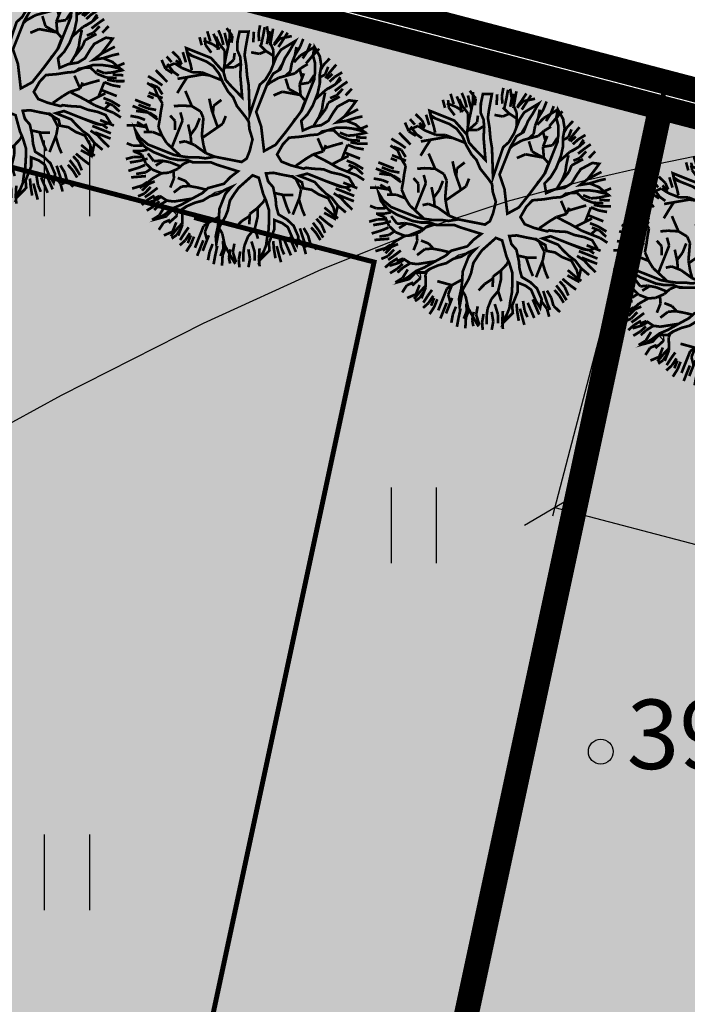
# Model space of a CAD drawing. Units: metres. Extents: x 553709 to 556381, y 6580908 to 6582204.
# Drawn here: x 555316 to 555330, y 6582076 to 6582096 of the extents above; entities that cross this region are included whole.
import ezdxf

# ---------------------------------------------------------------- set-up
doc = ezdxf.new("R2010")
doc.units = ezdxf.units.M
doc.header["$PDMODE"] = 33
doc.header["$PDSIZE"] = 0.3
for name, pattern in [('DASHDOT2', [12.7, 6.35, -3.175, 0, -3.175]), ('ISOPOHI', [0.2, 0.1, 0.1]), ('KATASTRIPIIR', [0.02, 0.01, 0.01])]:
    doc.linetypes.add(name, pattern=pattern)
doc.layers.get('0').update_dxf_attribs({"linetype": 'CONTINUOUS'})
doc.layers.get('Defpoints').update_dxf_attribs({"linetype": 'CONTINUOUS'})
for name, color, linetype in [('_Haljastus', 81, 'CONTINUOUS'), ('_Piiriettepanek õiges kohas', 11, 'CONTINUOUS'), ('HALJASTUS', 250, 'CONTINUOUS'), ('hoonestusala', 51, 'DASHDOT2'), ('HORISONTAAL', 250, 'CONTINUOUS'), ('Kinnistu piir', 28, 'CONTINUOUS'), ('KORGUS', 250, 'CONTINUOUS'), ('new piir VALDA$0$new piir', 240, 'CONTINUOUS'), ('PIIR', 1, 'CONTINUOUS'), ('puud', 82, 'CONTINUOUS')]:
    doc.layers.add(name, color=color, linetype=linetype)
doc.styles.add('ITALIC', font='italic.shx')
doc.styles.add('ROMAND', font='romand')
doc.dimstyles.new('Henri', dxfattribs={"dimtxt": 1, "dimasz": 3, "dimexe": 0.18, "dimexo": 0.0625, "dimgap": 0.09, "dimtad": 1, "dimdec": 1, "dimzin": 0, "dimdsep": 46, "dimtxsty": 'ROMAND', "dimblk": 'OBLIQUE', "dimcen": 0, "dimazin": 0, "dimtfac": 1, "dimtdec": 1, "dimtofl": 0, "dimtmove": 0, "dimatfit": 3, "dimldrblk": 'OBLIQUE', "dimfxl": 1, "dimtolj": 1, "dimtzin": 0, "dimarcsym": 0})

# ---------------------------------------------------------------- blocks, each defined once
blk = doc.blocks.new('HEIN')
at = {"color": 0, "linetype": 'Continuous'}
for p, q in [((-0.455, 0.761), (-0.455, -0.761)), ((0.455, 0.761), (0.455, -0.761))]:
    blk.add_line(p, q, dxfattribs=at)
blk = doc.blocks.new('RING02')
at = {"color": 0, "linetype": 'Continuous', "lineweight": -3}
blk.add_circle((0, 0), 0.25, dxfattribs=at)
blk = doc.blocks.new('_Oblique')
at = {"color": 0, "linetype": 'ByBlock', "lineweight": -2}
blk.add_line((-0.5, -0.5), (0.5, 0.5), dxfattribs=at)
blk = doc.blocks.new('*D92')
at = {"layer": 'Defpoints', "color": 0, "linetype": 'Continuous', "transparency": 16777216}
for p in [(555329.09, 6582094.94), (555364.69, 6582085.626), (555362.445, 6582077.045)]:
    blk.add_point(p, dxfattribs=at)
at = {"layer": 'hoonestusala', "color": 0, "linetype": 'Continuous', "lineweight": -2, "transparency": 16777216}
for p, q in [((555329.074, 6582094.879), (555326.799, 6582086.184)), ((555326.845, 6582086.358), (555362.445, 6582077.045)), ((555364.674, 6582085.566), (555362.399, 6582076.871))]:
    blk.add_line(p, q, dxfattribs=at)
for p, rotation in [((555326.845, 6582086.358), 165.339194015928), ((555362.445, 6582077.045), 345.339194015928)]:
    blk.add_blockref('_Oblique', p, dxfattribs=dict(at, rotation=rotation))
at = {"layer": 'hoonestusala', "color": 0, "linetype": 'Continuous', "transparency": 16777216, "insert": (555344.238, 6582082.978), "char_height": 1.75, "attachment_point": 5, "rotation": 345.3392, "style": 'ROMAND'}
blk.add_mtext('\\A1;36,8m', dxfattribs=at)
blk = doc.blocks.new('new piir VALDA$0$AUDIT_I_081117151936-1')
at = {"color": 0, "linetype": 'Continuous'}
for p, q in [((-0.105, 1.993), (0.091, 2.242)), ((0.091, 2.242), (0.05, 2.024)), ((0.469, 2.195), (0.531, 2.211)), ((0.531, 2.055), (0.469, 2.195)), ((0.531, 2.211), (0.656, 2.071)), ((-0.944, 2.024), (-0.788, 2.087)), ((-0.851, 1.683), (-0.944, 2.024)), ((-0.788, 2.087), (-0.695, 1.652)), ((0.05, 2.024), (0.019, 1.869)), ((0.578, 1.993), (0.531, 2.055)), ((0.656, 2.071), (0.718, 1.916)), ((-0.136, 1.745), (-0.121, 1.916)), ((-0.121, 1.916), (-0.105, 1.993)), ((0.019, 1.869), (-0.028, 1.59)), ((0.64, 1.838), (0.578, 1.993)), ((0.687, 1.725), (0.64, 1.838)), ((0.718, 1.916), (0.764, 1.761)), ((-0.757, 1.59), (-0.851, 1.683)), ((-0.695, 1.652), (-0.509, 1.311)), ((-0.152, 1.466), (-0.136, 1.745)), ((0.687, 1.578), (0.687, 1.725)), ((0.764, 1.761), (0.811, 1.59)), ((-0.726, 1.528), (-0.757, 1.59)), ((-0.664, 1.373), (-0.726, 1.528)), ((-0.167, 1.373), (-0.152, 1.466)), ((-0.074, 1.528), (-0.09, 1.419)), ((-0.028, 1.59), (-0.074, 1.528)), ((0.671, 1.404), (0.687, 1.578)), ((0.811, 1.59), (0.826, 1.373)), ((1.25, 1.41), (1.339, 1.497)), ((1.339, 1.497), (1.416, 1.59)), ((1.416, 1.59), (1.541, 1.621)), ((1.509, 1.497), (1.452, 1.32)), ((1.541, 1.621), (1.509, 1.497)), ((-1.689, 1.311), (-1.72, 1.373)), ((-1.72, 1.373), (-1.254, 1.373)), ((-1.534, 1.279), (-1.689, 1.311)), ((-1.267, 1.27), (-1.534, 1.279)), ((-1.254, 1.373), (-1.09, 1.297)), ((-1.09, 1.297), (-0.944, 1.217)), ((-0.447, 0.907), (-0.664, 1.373)), ((-0.509, 1.311), (-0.373, 1.056)), ((-0.229, 1.248), (-0.167, 1.373)), ((-0.09, 1.419), (-0.105, 0.752)), ((0.653, 1.241), (0.671, 1.404)), ((0.826, 1.373), (0.826, 1.248)), ((1.199, 1.093), (1.23, 1.279)), ((1.23, 1.279), (1.25, 1.41)), ((1.452, 1.32), (1.354, 1.124)), ((-1.161, 1.248), (-1.267, 1.27)), ((-1.006, 1.155), (-1.161, 1.248)), ((-0.944, 1.093), (-1.006, 1.155)), ((-0.944, 1.217), (-0.851, 1.093)), ((-0.217, 1.015), (-0.229, 1.248)), ((0.656, 1.031), (0.653, 1.241)), ((0.826, 1.248), (0.795, 1.062)), ((1.354, 1.124), (1.509, 1.217)), ((1.509, 1.217), (1.643, 1.217)), ((1.665, 1.124), (1.542, 1.083)), ((1.643, 1.217), (1.789, 1.186)), ((1.773, 1.14), (1.665, 1.124)), ((1.882, 1.155), (1.773, 1.14)), ((1.789, 1.186), (1.882, 1.155)), ((-0.804, 0.969), (-0.944, 1.093)), ((-0.851, 1.093), (-0.587, 0.969)), ((-0.726, 0.907), (-0.804, 0.969)), ((-0.587, 0.969), (-0.447, 0.907)), ((-0.373, 1.056), (-0.291, 0.871)), ((-0.198, 0.659), (-0.217, 1.015)), ((0.608, 0.903), (0.656, 1.031)), ((0.795, 1.062), (0.733, 0.907)), ((0.951, 0.876), (1.028, 0.923)), ((1.028, 0.923), (1.152, 1.031)), ((1.152, 1.031), (1.199, 1.093)), ((1.308, 0.969), (1.16, 0.881)), ((1.385, 1.031), (1.308, 0.969)), ((1.542, 1.083), (1.385, 1.031)), ((-0.602, 0.845), (-0.726, 0.907)), ((-0.499, 0.741), (-0.602, 0.845)), ((-0.369, 0.659), (-0.499, 0.741)), ((-0.291, 0.871), (-0.198, 0.659)), ((-0.105, 0.752), (-0.012, 0.643)), ((0.537, 0.594), (0.582, 0.755)), ((0.582, 0.755), (0.608, 0.903)), ((0.733, 0.907), (0.826, 0.752)), ((0.826, 0.752), (0.888, 0.814)), ((0.888, 0.814), (0.951, 0.876)), ((1.106, 0.783), (0.982, 0.721)), ((1.16, 0.881), (1.106, 0.783)), ((-0.295, 0.616), (-0.369, 0.659)), ((-0.167, 0.535), (-0.295, 0.616)), ((-0.012, 0.643), (0.085, 0.528)), ((0.489, 0.433), (0.537, 0.594)), ((0.826, 0.628), (0.64, 0.535)), ((0.982, 0.721), (0.826, 0.628)), ((-0.105, 0.41), (-0.167, 0.535)), ((-0.043, 0.333), (-0.105, 0.41)), ((0.085, 0.528), (0.17, 0.369)), ((0.17, 0.369), (0.282, 0.127)), ((0.454, 0.317), (0.489, 0.433)), ((0.578, 0.379), (0.562, 0.271)), ((0.64, 0.535), (0.578, 0.379)), ((0.019, 0.255), (-0.043, 0.333)), ((0.034, 0.147), (0.019, 0.255)), ((0.282, 0.127), (0.376, 0.224)), ((0.376, 0.224), (0.454, 0.317)), ((0.562, 0.271), (0.547, 0.162)), ((1.261, 0.162), (1.409, 0.211)), ((1.409, 0.211), (1.525, 0.224)), ((1.525, 0.224), (1.696, 0.24)), ((1.696, 0.24), (1.867, 0.255)), ((1.867, 0.255), (1.944, 0.255)), ((1.944, 0.255), (2.068, 0.162)), ((0.05, 0.038), (0.034, 0.147)), ((0.05, -0.117), (0.05, 0.038)), ((0.547, 0.162), (0.655, 0.081)), ((0.655, 0.081), (0.811, 0.069)), ((0.811, 0.069), (0.982, 0.084)), ((0.982, 0.084), (1.261, 0.162)), ((1.199, 0.038), (1.075, -0.055)), ((1.812, 0.06), (1.199, 0.038)), ((1.975, 0.069), (1.812, 0.06)), ((2.068, 0.162), (1.975, 0.069)), ((-0.012, -0.21), (0.05, -0.117)), ((0.609, -0.179), (0.485, -0.241)), ((0.795, -0.148), (0.609, -0.179)), ((0.968, -0.098), (0.795, -0.148)), ((1.168, -0.148), (0.968, -0.098)), ((1.075, -0.055), (1.385, -0.055)), ((1.23, -0.241), (1.168, -0.148)), ((1.385, -0.055), (1.587, -0.148)), ((1.587, -0.148), (1.727, -0.195)), ((-0.664, -0.397), (-0.483, -0.299)), ((-0.483, -0.299), (-0.312, -0.267)), ((-0.312, -0.267), (-0.097, -0.226)), ((-0.097, -0.226), (-0.012, -0.21)), ((0.485, -0.241), (0.531, -0.304)), ((0.531, -0.304), (0.64, -0.397)), ((1.385, -0.21), (1.23, -0.241)), ((1.541, -0.241), (1.385, -0.21)), ((1.727, -0.241), (1.541, -0.241)), ((1.727, -0.195), (1.867, -0.257)), ((1.882, -0.366), (1.727, -0.241)), ((1.867, -0.257), (1.944, -0.304)), ((1.944, -0.304), (1.975, -0.49)), ((-2.062, -0.397), (-1.937, -0.49)), ((-1.968, -0.521), (-2.062, -0.397)), ((-1.844, -0.614), (-1.968, -0.521)), ((-1.937, -0.49), (-1.751, -0.552)), ((-1.223, -0.552), (-1.068, -0.521)), ((-1.068, -0.521), (-0.944, -0.49)), ((-0.944, -0.49), (-0.866, -0.459)), ((-0.695, -0.49), (-0.913, -0.552)), ((-0.866, -0.459), (-0.788, -0.428)), ((-0.788, -0.428), (-0.664, -0.397)), ((-0.54, -0.428), (-0.695, -0.49)), ((-0.214, -0.412), (-0.54, -0.428)), ((-0.012, -0.397), (-0.214, -0.412)), ((-0.114, -0.574), (-0.012, -0.397)), ((0.19, -0.521), (0.112, -0.676)), ((0.267, -0.366), (0.19, -0.521)), ((0.392, -0.366), (0.267, -0.366)), ((0.485, -0.49), (0.392, -0.366)), ((0.624, -0.661), (0.485, -0.49)), ((0.64, -0.397), (0.723, -0.46)), ((0.723, -0.46), (0.86, -0.681)), ((1.975, -0.49), (1.882, -0.366)), ((-1.689, -0.629), (-1.844, -0.614)), ((-1.751, -0.552), (-1.223, -0.552)), ((-1.441, -0.645), (-1.689, -0.629)), ((-1.208, -0.629), (-1.441, -0.645)), ((-1.052, -0.583), (-1.208, -0.629)), ((-0.913, -0.552), (-1.052, -0.583)), ((-0.292, -0.8), (-0.167, -0.707)), ((-0.167, -0.707), (-0.114, -0.574)), ((-0.012, -0.707), (-0.109, -0.805)), ((-0.074, -0.924), (-0.012, -0.707)), ((0.112, -0.676), (0.066, -0.878)), ((0.698, -0.741), (0.624, -0.661)), ((0.86, -0.681), (0.982, -0.862)), ((-0.478, -1.017), (-0.416, -0.893)), ((-0.416, -0.893), (-0.292, -0.8)), ((-0.109, -0.805), (-0.258, -0.919)), ((0.066, -0.878), (0.066, -1.048)), ((0.795, -0.862), (0.698, -0.741)), ((0.826, -0.94), (0.795, -0.862)), ((0.982, -0.862), (1.168, -0.893)), ((1.168, -0.893), (1.323, -0.955)), ((-0.616, -1.184), (-0.478, -1.017)), ((-0.357, -1.064), (-0.478, -1.188)), ((-0.258, -0.919), (-0.357, -1.064)), ((-0.074, -1.173), (-0.074, -0.924)), ((0.066, -1.048), (0.081, -1.266)), ((0.888, -1.111), (0.826, -0.94)), ((1.106, -0.986), (0.951, -0.986)), ((0.951, -0.986), (1.013, -1.142)), ((1.23, -1.017), (1.106, -0.986)), ((1.308, -1.095), (1.23, -1.017)), ((1.447, -1.219), (1.308, -1.095)), ((1.323, -0.955), (1.478, -1.111)), ((-0.757, -1.359), (-0.616, -1.184)), ((-0.478, -1.188), (-0.602, -1.297)), ((-0.043, -1.266), (-0.074, -1.173)), ((0.003, -1.421), (-0.043, -1.266)), ((0.081, -1.266), (0.058, -1.427)), ((0.951, -1.359), (0.888, -1.111)), ((1.013, -1.142), (1.013, -1.421)), ((1.509, -1.266), (1.447, -1.219)), ((1.478, -1.111), (1.509, -1.266)), ((-0.903, -1.519), (-0.757, -1.359)), ((-0.695, -1.444), (-0.804, -1.483)), ((-0.602, -1.297), (-0.695, -1.444)), ((0.081, -1.638), (0.003, -1.421)), ((0.058, -1.427), (0.066, -1.561)), ((0.982, -1.483), (0.951, -1.359)), ((1.013, -1.421), (1.075, -1.545)), ((-0.882, -1.514), (-1.006, -1.716)), ((-1.006, -1.716), (-0.903, -1.519)), ((-0.757, -1.576), (-0.882, -1.514)), ((-0.804, -1.483), (-0.757, -1.576)), ((0.066, -1.561), (0.109, -1.787)), ((0.109, -1.787), (0.081, -1.638)), ((0.951, -1.762), (0.982, -1.483)), ((1.075, -1.545), (0.951, -1.762))]:
    blk.add_line(p, q, dxfattribs=at)
blk = doc.blocks.new('*U6')
at = {"ltscale": 0.5}
blk.add_hatch(color=256, dxfattribs=at).paths.add_polyline_path([(2.662, -0.08), (3.067, -0.08), (3.337, -0.08), (3.742, -0.08), (4.08, -0.08), (4.35, -0.013), (4.552, 0.189), (4.282, 0.392), (3.945, 0.392), (3.54, 0.324), (3.202, 0.324), (2.797, 0.189), (2.527, 0.122), (2.46, 0.054), (1.92, -0.013), (1.515, -0.013), (1.245, 0.189), (1.312, 0.662), (1.447, 0.999), (1.852, 1.202), (2.19, 1.404), (2.46, 1.539), (2.73, 1.809), (3.067, 2.079), (3.405, 2.214), (3.945, 2.349), (3.995, 2.399), (3.742, 2.484), (3.337, 2.484), (3, 2.281), (3.202, 2.619), (3.337, 3.091), (3.405, 3.361), (3.135, 3.293), (2.797, 2.889), (2.73, 2.619), (2.662, 2.214), (2.46, 1.944), (2.122, 1.741), (1.852, 1.472), (1.65, 1.809), (1.785, 2.146), (1.852, 2.551), (1.852, 3.091), (1.785, 3.496), (1.65, 3.833), (1.582, 4.171), (1.38, 4.508), (1.195, 4.655), (1.11, 4.441), (1.312, 4.171), (1.447, 3.833), (1.515, 3.496), (1.515, 3.226), (1.515, 2.889), (1.515, 2.551), (1.515, 2.281), (1.515, 2.214), (1.447, 1.944), (1.245, 1.202), (1.042, 0.527), (0.705, 0.122), (0.232, 0.999), (-0.173, 1.472), (-0.173, 2.281), (-0.173, 2.686), (-0.106, 3.158), (0.097, 3.428), (0.097, 3.901), (0.164, 4.238), (0.232, 4.71), (0.029, 4.441), (-0.173, 4.171), (-0.241, 3.833), (-0.241, 3.428), (-0.241, 3.226), (-0.308, 2.821), (-0.443, 2.551), (-0.376, 1.269), (-0.848, 2.349), (-1.051, 2.686), (-1.253, 3.091), (-1.456, 3.428), (-1.523, 3.698), (-1.591, 4.036), (-1.658, 4.373), (-1.996, 4.238), (-1.928, 3.833), (-1.793, 3.496), (-1.591, 3.293), (-1.456, 3.023), (-1.321, 2.619), (-0.916, 1.809), (-1.523, 2.079), (-1.793, 2.214), (-1.996, 2.484), (-2.401, 2.686), (-2.671, 2.821), (-3.008, 2.821), (-3.278, 2.821), (-3.751, 2.821), (-3.616, 2.619), (-3.278, 2.619), (-2.806, 2.619), (-2.468, 2.551), (-2.131, 2.349), (-1.861, 2.079), (-1.523, 1.809), (-1.253, 1.674), (-0.983, 1.404), (-0.511, 1.134), (-0.308, 0.999), (-0.173, 0.729), (0.097, 0.392), (0.164, -0.08), (0.164, -0.418), (0.029, -0.62), (-1.051, -0.823), (-1.388, -1.025), (-1.658, -1.093), (-1.996, -1.228), (-2.266, -1.295), (-2.603, -1.363), (-2.941, -1.363), (-3.278, -1.363), (-3.751, -1.363), (-4.156, -1.228), (-4.426, -1.025), (-4.223, -1.295), (-3.818, -1.497), (-3.413, -1.565), (-3.076, -1.565), (-2.738, -1.565), (-2.401, -1.497), (-2.063, -1.363), (-1.793, -1.363), (-1.456, -1.228), (-1.118, -1.093), (-0.848, -1.093), (0.029, -1.025), (-0.173, -1.363), (-0.308, -1.7), (-0.848, -2.105), (-0.983, -2.375), (-1.321, -2.78), (-1.591, -3.117), (-1.861, -3.387), (-2.063, -3.724), (-2.266, -3.994), (-1.996, -3.792), (-1.861, -3.454), (-1.523, -3.319), (-1.388, -3.117), (-1.118, -2.847), (-0.848, -2.645), (-0.646, -2.375), (-0.376, -2.172), (-0.173, -1.902), (0.029, -1.7), (-0.106, -2.037), (-0.106, -2.307), (-0.106, -2.712), (0.029, -3.117), (0.097, -3.387), (0.176, -3.446), (0.164, -3.387), (0.232, -2.915), (0.232, -2.645), (0.164, -2.24), (0.232, -1.902), (0.299, -1.632), (0.637, -0.958), (0.907, -0.958), (1.312, -1.497), (1.515, -1.7), (1.785, -2.037), (1.92, -2.375), (2.055, -2.78), (2.122, -3.117), (2.19, -3.387), (2.19, -3.724), (2.19, -3.994), (2.392, -3.522), (2.257, -3.252), (2.257, -2.915), (2.257, -2.645), (2.122, -2.307), (2.46, -2.307), (2.73, -2.375), (3.067, -2.712), (3.337, -2.915), (3.27, -2.577), (2.932, -2.24), (2.595, -2.105), (2.19, -2.037), (1.987, -1.767), (1.852, -1.497), (1.582, -1.093), (1.312, -0.958), (1.11, -0.688), (1.38, -0.553), (1.785, -0.485), (2.122, -0.418), (2.595, -0.485), (2.73, -0.688), (3.067, -0.62), (3.405, -0.688), (3.81, -0.688), (4.147, -0.958), (4.35, -1.228), (4.282, -0.823), (3.945, -0.62), (3.675, -0.553), (3.337, -0.418), (3.067, -0.283), (2.73, -0.283), (2.392, -0.283)])
at = {"linetype": 'Continuous', "lineweight": 30}
blk.add_lwpolyline([(3.675, 2.281, 0.109, 0.109, 0), (4.147, 2.349, 0.109, 0.109, 0), (3.742, 2.484, 0.109, 0.109, 0), (3.337, 2.484, 0.109, 0.109, 0), (3, 2.281, 0.109, 0.109, 0), (3.202, 2.619, 0.109, 0.109, 0), (3.337, 3.091, 0.109, 0.109, 0), (3.405, 3.361, 0.109, 0.109, 0), (3.135, 3.293, 0.109, 0.109, 0), (2.797, 2.889, 0.109, 0.109, 0), (2.73, 2.619, 0.109, 0.109, 0), (2.662, 2.214, 0.109, 0.109, 0), (2.46, 1.944, 0.109, 0.109, 0), (2.122, 1.741, 0.109, 0.109, 0), (1.852, 1.472, 0.109, 0.109, 0), (1.65, 1.809, 0.109, 0.109, 0), (1.785, 2.146, 0.109, 0.109, 0), (1.852, 2.551, 0.109, 0.109, 0), (1.852, 3.091, 0.109, 0.109, 0), (1.785, 3.496, 0.109, 0.109, 0), (1.65, 3.833, 0.109, 0.109, 0), (1.582, 4.171, 0.109, 0.109, 0), (1.38, 4.508, 0.109, 0.109, 0), (1.042, 4.778, 0.109, 0.109, 0), (1.11, 4.441, 0.109, 0.109, 0), (1.312, 4.171, 0.109, 0.109, 0), (1.447, 3.833, 0.109, 0.109, 0), (1.515, 3.496, 0.109, 0.109, 0), (1.515, 3.226, 0.109, 0.109, 0), (1.515, 2.889, 0.109, 0.109, 0), (1.515, 2.551, 0.109, 0.109, 0), (1.515, 2.214, 0.109, 0.109, 0), (1.447, 1.944, 0.109, 0.109, 0), (1.245, 1.202, 0.109, 0.109, 0), (1.042, 0.527, 0.109, 0.109, 0), (0.705, 0.122, 0.109, 0.109, 0), (0.232, 0.999, 0.109, 0.109, 0), (-0.173, 1.472, 0.109, 0.109, 0), (-0.173, 2.281, 0.109, 0.109, 0), (-0.173, 2.686, 0.109, 0.109, 0), (-0.106, 3.158, 0.109, 0.109, 0), (0.097, 3.428, 0.109, 0.109, 0), (0.097, 3.901, 0.109, 0.109, 0), (0.164, 4.238, 0.109, 0.109, 0), (0.232, 4.71, 0.109, 0.109, 0), (0.029, 4.441, 0.109, 0.109, 0), (-0.173, 4.171, 0.109, 0.109, 0), (-0.241, 3.833, 0.109, 0.109, 0), (-0.241, 3.428, 0.109, 0.109, 0), (-0.241, 3.226, 0.109, 0.109, 0), (-0.308, 2.821, 0.109, 0.109, 0), (-0.443, 2.551, 0.109, 0.109, 0), (-0.376, 1.269, 0.109, 0.109, 0), (-0.848, 2.349, 0.109, 0.109, 0), (-1.051, 2.686, 0.109, 0.109, 0), (-1.253, 3.091, 0.109, 0.109, 0), (-1.456, 3.428, 0.109, 0.109, 0), (-1.523, 3.698, 0.109, 0.109, 0), (-1.591, 4.036, 0.109, 0.109, 0), (-1.658, 4.373, 0.109, 0.109, 0), (-1.996, 4.238, 0.109, 0.109, 0), (-1.928, 3.833, 0.109, 0.109, 0), (-1.793, 3.496, 0.109, 0.109, 0), (-1.591, 3.293, 0.109, 0.109, 0), (-1.456, 3.023, 0.109, 0.109, 0), (-1.321, 2.619, 0.109, 0.109, 0), (-0.916, 1.809, 0.109, 0.109, 0), (-1.523, 2.079, 0.109, 0.109, 0), (-1.793, 2.214, 0.109, 0.109, 0), (-1.996, 2.484, 0.109, 0.109, 0), (-2.401, 2.686, 0.109, 0.109, 0), (-2.671, 2.821, 0.109, 0.109, 0), (-3.008, 2.821, 0.109, 0.109, 0), (-3.278, 2.821, 0.109, 0.109, 0), (-3.751, 2.821, 0.109, 0.109, 0), (-3.616, 2.619, 0.109, 0.109, 0), (-3.278, 2.619, 0.109, 0.109, 0), (-2.806, 2.619, 0.109, 0.109, 0), (-2.468, 2.551, 0.109, 0.109, 0), (-2.131, 2.349, 0.109, 0.109, 0), (-1.861, 2.079, 0.109, 0.109, 0), (-1.523, 1.809, 0.109, 0.109, 0), (-1.253, 1.674, 0.109, 0.109, 0), (-0.983, 1.404, 0.109, 0.109, 0), (-0.511, 1.134, 0.109, 0.109, 0), (-0.308, 0.999, 0.109, 0.109, 0), (-0.173, 0.729, 0.109, 0.109, 0), (0.097, 0.392, 0.109, 0.109, 0), (0.164, -0.08, 0.109, 0.109, 0), (0.164, -0.418, 0.109, 0.109, 0), (0.029, -0.62, 0.109, 0.109, 0), (-1.051, -0.823, 0.109, 0.109, 0), (-1.388, -1.025, 0.109, 0.109, 0), (-1.658, -1.093, 0.109, 0.109, 0), (-1.996, -1.228, 0.109, 0.109, 0), (-2.266, -1.295, 0.109, 0.109, 0), (-2.603, -1.363, 0.109, 0.109, 0), (-2.941, -1.363, 0.109, 0.109, 0), (-3.278, -1.363, 0.109, 0.109, 0), (-3.751, -1.363, 0.109, 0.109, 0), (-4.156, -1.228, 0.109, 0.109, 0), (-4.426, -1.025, 0.109, 0.109, 0), (-4.223, -1.295, 0.109, 0.109, 0), (-3.818, -1.497, 0.109, 0.109, 0), (-3.413, -1.565, 0.109, 0.109, 0), (-3.076, -1.565, 0.109, 0.109, 0), (-2.738, -1.565, 0.109, 0.109, 0), (-2.401, -1.497, 0.109, 0.109, 0), (-2.063, -1.363, 0.109, 0.109, 0), (-1.793, -1.363, 0.109, 0.109, 0), (-1.456, -1.228, 0.109, 0.109, 0), (-1.118, -1.093, 0.109, 0.109, 0), (-0.848, -1.093, 0.109, 0.109, 0), (0.029, -1.025, 0.109, 0.109, 0), (-0.173, -1.363, 0.109, 0.109, 0), (-0.308, -1.7, 0.109, 0.109, 0), (-0.848, -2.105, 0.109, 0.109, 0), (-0.983, -2.375, 0.109, 0.109, 0), (-1.321, -2.78, 0.109, 0.109, 0), (-1.591, -3.117, 0.109, 0.109, 0), (-1.861, -3.387, 0.109, 0.109, 0), (-2.063, -3.724, 0.109, 0.109, 0), (-2.266, -3.994, 0.109, 0.109, 0), (-1.996, -3.792, 0.109, 0.109, 0), (-1.861, -3.454, 0.109, 0.109, 0), (-1.523, -3.319, 0.109, 0.109, 0), (-1.388, -3.117, 0.109, 0.109, 0), (-1.118, -2.847, 0.109, 0.109, 0), (-0.848, -2.645, 0.109, 0.109, 0), (-0.646, -2.375, 0.109, 0.109, 0), (-0.376, -2.172, 0.109, 0.109, 0), (-0.173, -1.902, 0.109, 0.109, 0), (0.029, -1.7, 0.109, 0.109, 0), (-0.106, -2.037, 0.109, 0.109, 0), (-0.106, -2.307, 0.109, 0.109, 0), (-0.106, -2.712, 0.109, 0.109, 0), (0.029, -3.117, 0.109, 0.109, 0), (0.097, -3.387, 0.109, 0.109, 0), (0.164, -3.792, 0.109, 0.109, 0), (0.299, -4.062, 0.109, 0.109, 0), (0.232, -3.724, 0.109, 0.109, 0), (0.164, -3.387, 0.109, 0.109, 0), (0.232, -2.915, 0.109, 0.109, 0), (0.232, -2.645, 0.109, 0.109, 0), (0.164, -2.24, 0.109, 0.109, 0), (0.232, -1.902, 0.109, 0.109, 0), (0.299, -1.632, 0.109, 0.109, 0), (0.637, -0.958, 0.109, 0.109, 0), (0.907, -0.958, 0.109, 0.109, 0), (1.312, -1.497, 0.109, 0.109, 0), (1.515, -1.7, 0.109, 0.109, 0), (1.785, -2.037, 0.109, 0.109, 0), (1.92, -2.375, 0.109, 0.109, 0), (2.055, -2.78, 0.109, 0.109, 0), (2.122, -3.117, 0.109, 0.109, 0), (2.19, -3.387, 0.109, 0.109, 0), (2.19, -3.724, 0.109, 0.109, 0), (2.19, -3.994, 0.109, 0.109, 0), (2.392, -3.522, 0.109, 0.109, 0), (2.257, -3.252, 0.109, 0.109, 0), (2.257, -2.915, 0.109, 0.109, 0), (2.257, -2.645, 0.109, 0.109, 0), (2.122, -2.307, 0.109, 0.109, 0), (2.46, -2.307, 0.109, 0.109, 0), (2.73, -2.375, 0.109, 0.109, 0), (3.067, -2.712, 0.109, 0.109, 0), (3.337, -2.915, 0.109, 0.109, 0), (3.27, -2.577, 0.109, 0.109, 0), (2.932, -2.24, 0.109, 0.109, 0), (2.595, -2.105, 0.109, 0.109, 0), (2.19, -2.037, 0.109, 0.109, 0), (1.987, -1.767, 0.109, 0.109, 0), (1.852, -1.497, 0.109, 0.109, 0), (1.582, -1.093, 0.109, 0.109, 0), (1.312, -0.958, 0.109, 0.109, 0), (1.11, -0.688, 0.109, 0.109, 0), (1.38, -0.553, 0.109, 0.109, 0), (1.785, -0.485, 0.109, 0.109, 0), (2.122, -0.418, 0.109, 0.109, 0), (2.595, -0.485, 0.109, 0.109, 0), (2.73, -0.688, 0.109, 0.109, 0), (3.067, -0.62, 0.109, 0.109, 0), (3.405, -0.688, 0.109, 0.109, 0), (3.81, -0.688, 0.109, 0.109, 0), (4.147, -0.958, 0.109, 0.109, 0), (4.35, -1.228, 0.109, 0.109, 0), (4.282, -0.823, 0.109, 0.109, 0), (3.945, -0.62, 0.109, 0.109, 0), (3.675, -0.553, 0.109, 0.109, 0), (3.337, -0.418, 0.109, 0.109, 0), (3.067, -0.283, 0.109, 0.109, 0), (2.73, -0.283, 0.109, 0.109, 0), (2.392, -0.283, 0.109, 0.109, 0), (2.662, -0.08, 0.109, 0.109, 0), (3.067, -0.08, 0.109, 0.109, 0), (3.337, -0.08, 0.109, 0.109, 0), (3.742, -0.08, 0.109, 0.109, 0), (4.08, -0.08, 0.109, 0.109, 0), (4.35, -0.013, 0.109, 0.109, 0), (4.552, 0.189, 0.109, 0.109, 0), (4.282, 0.392, 0.109, 0.109, 0), (3.945, 0.392, 0.109, 0.109, 0), (3.54, 0.324, 0.109, 0.109, 0), (3.202, 0.324, 0.109, 0.109, 0), (2.797, 0.189, 0.109, 0.109, 0), (2.527, 0.122, 0.109, 0.109, 0), (2.46, 0.054, 0.109, 0.109, 0), (1.92, -0.013, 0.109, 0.109, 0), (1.515, -0.013, 0.109, 0.109, 0), (1.245, 0.189, 0.109, 0.109, 0), (1.312, 0.662, 0.109, 0.109, 0), (1.447, 0.999, 0.109, 0.109, 0), (1.852, 1.202, 0.109, 0.109, 0), (2.19, 1.404, 0.109, 0.109, 0), (2.46, 1.539, 0.109, 0.109, 0), (2.73, 1.809, 0.109, 0.109, 0), (3.067, 2.079, 0.109, 0.109, 0), (3.405, 2.214, 0.109, 0.109, 0), (3.945, 2.349, 0.109, 0.109, 0), (4.215, 2.619, 0, 0, 0)], format="xyseb", dxfattribs=at)
at = {"linetype": 'Continuous', "lineweight": 30, "const_width": 0.109}
for points in [[(-1.321, 4.778), (-1.253, 4.441)], [(-1.051, 4.441), (-1.118, 4.778)], [(-1.051, 4.845), (-0.848, 4.508)], [(-0.713, 4.508), (-0.781, 4.845)], [(-0.376, 4.913), (-0.443, 4.575)], [(-0.376, 4.575), (0.029, 4.845)], [(-0.241, 4.575), (-0.173, 4.913)], [(0.502, 4.575), (0.502, 4.913)], [(0.84, 4.508), (0.84, 4.845)], [(0.84, 4.508), (1.042, 4.778)], [(1.11, 4.441), (1.245, 4.778)], [(-1.321, 4.036), (-1.456, 4.441)], [(-1.253, 4.441), (-1.118, 4.171)], [(-0.983, 4.036), (-1.051, 4.441)], [(-0.713, 4.306), (-0.848, 4.71)], [(-0.848, 4.508), (-0.781, 4.171)], [(-0.646, 4.171), (-0.713, 4.508)], [(-0.511, 4.238), (-0.376, 4.575)], [(-0.443, 4.575), (-0.511, 4.306)], [(-0.308, 4.238), (-0.241, 4.575)], [(0.434, 4.171), (0.367, 4.508)], [(0.434, 4.171), (0.502, 4.575)], [(0.637, 4.238), (0.84, 4.508)], [(0.772, 4.171), (0.84, 4.508)], [(0.975, 4.036), (1.11, 4.441)], [(1.785, 4.575), (1.65, 4.238)], [(1.987, 4.036), (2.122, 4.441)], [(-2.603, 3.766), (-2.806, 3.968)], [(-2.536, 4.171), (-2.198, 3.968)], [(-2.536, 3.968), (-2.401, 3.766)], [(-2.266, 3.833), (-2.401, 4.171)], [(-2.198, 3.968), (-2.131, 3.698)], [(-0.713, 3.901), (-1.051, 4.036)], [(-0.443, 4.036), (-0.713, 4.306)], [(-0.241, 3.496), (-0.443, 4.036)], [(0.434, 3.833), (0.434, 4.171)], [(0.502, 3.901), (0.637, 4.238)], [(0.84, 3.766), (1.042, 4.036)], [(1.65, 4.238), (1.616, 4.002)], [(1.852, 4.238), (1.852, 3.901)], [(1.92, 3.766), (1.987, 4.036)], [(2.122, 4.036), (1.987, 3.766)], [(2.257, 3.968), (2.122, 3.698)], [(2.46, 4.238), (2.257, 3.968)], [(2.392, 3.698), (2.46, 4.036)], [(2.527, 3.968), (2.392, 3.698)], [(2.662, 3.766), (2.797, 3.968)], [(-3.211, 3.766), (-2.941, 3.428)], [(-2.941, 3.766), (-2.671, 3.496)], [(-2.603, 3.496), (-2.806, 3.698)], [(-2.401, 3.496), (-2.603, 3.766)], [(-2.401, 3.766), (-2.198, 3.496)], [(-2.198, 3.496), (-2.266, 3.833)], [(-0.916, 3.698), (-1.253, 3.631)], [(-0.713, 3.901), (-0.916, 3.698)], [(-0.376, 3.833), (-0.713, 3.901)], [(0.502, 3.496), (0.434, 3.833)], [(0.705, 3.496), (0.84, 3.766)], [(1.042, 3.428), (0.84, 3.698)], [(1.042, 3.158), (1.042, 3.631)], [(1.38, 3.361), (1.447, 3.698)], [(1.852, 3.901), (1.696, 3.717)], [(2.122, 3.361), (2.392, 3.698)], [(2.392, 3.698), (2.19, 3.428)], [(2.46, 3.428), (2.662, 3.766)], [(2.73, 3.631), (2.595, 3.293)], [(3.067, 3.766), (2.932, 3.428)], [(-3.413, 3.428), (-3.211, 3.158)], [(-3.211, 3.496), (-3.076, 3.226)], [(-2.806, 3.361), (-3.211, 3.361)], [(-3.076, 3.226), (-2.738, 3.023)], [(-2.468, 3.293), (-2.806, 3.361)], [(-2.671, 3.496), (-2.536, 3.226)], [(-2.266, 3.293), (-2.603, 3.496)], [(-2.068, 2.777), (-2.266, 3.293)], [(-2.131, 3.091), (-2.198, 3.496)], [(-1.793, 3.091), (-1.861, 3.361)], [(0.164, 3.091), (0.434, 3.293)], [(0.367, 3.226), (0.502, 3.496)], [(0.434, 3.293), (0.705, 3.496)], [(0.705, 2.821), (0.434, 3.158)], [(1.042, 3.158), (1.38, 3.361)], [(1.245, 2.754), (1.042, 3.158)], [(1.852, 2.821), (2.122, 3.361)], [(2.19, 2.821), (2.122, 3.226)], [(2.392, 2.889), (2.73, 3.293)], [(2.595, 3.293), (2.392, 3.091)], [(-2.063, 2.754), (-2.131, 3.091)], [(-1.996, 2.484), (-2.063, 2.754)], [(-2.04, 2.661), (-1.658, 2.821)], [(-2.029, 2.619), (-1.793, 3.091)], [(-1.658, 2.821), (-1.456, 3.091)], [(-0.173, 2.619), (-0.106, 2.754)], [(-0.106, 2.754), (0.164, 3.091)], [(1.238, 2.767), (0.502, 2.619)], [(1.245, 2.754), (0.705, 2.821)], [(1.515, 2.619), (1.245, 2.754)], [(2.257, 2.551), (2.19, 2.821)], [(2.392, 2.619), (2.392, 2.889)], [(3.202, 2.619), (3.607, 3.091)], [(3.337, 2.484), (3.675, 2.754)], [(3.675, 2.754), (3.877, 2.889)], [(-4.223, 2.484), (-3.886, 2.349)], [(-3.886, 2.349), (-3.683, 2.146)], [(-3.818, 2.619), (-3.548, 2.281)], [(-3.346, 2.281), (-3.616, 2.619)], [(0.502, 2.619), (0.232, 2.349)], [(1.515, 2.281), (1.515, 2.619)], [(2.257, 2.146), (2.392, 2.619)], [(2.257, 2.214), (2.257, 2.551)], [(4.282, 2.349), (3.877, 2.079)], [(-4.223, 1.741), (-4.493, 2.011)], [(-4.358, 2.214), (-4.088, 2.079)], [(-3.953, 2.079), (-4.223, 1.809)], [(-4.223, 1.944), (-3.886, 1.741)], [(-3.953, 2.214), (-3.683, 2.079)], [(-3.616, 2.011), (-3.953, 2.079)], [(-2.738, 2.079), (-3.616, 1.539)], [(-3.143, 2.011), (-3.616, 2.011)], [(-3.211, 2.079), (-3.346, 2.281)], [(-2.806, 2.146), (-3.143, 2.011)], [(-2.536, 2.146), (-2.806, 2.146)], [(-2.468, 2.146), (-2.738, 2.079)], [(-1.928, 2.146), (-2.536, 2.146)], [(2.19, 1.809), (2.257, 2.214)], [(2.765, 1.837), (3, 1.944)], [(3, 1.944), (3.337, 1.809)], [(3.607, 1.944), (3.27, 1.944)], [(3.877, 2.079), (3.607, 1.944)], [(3.742, 1.809), (4.147, 1.944)], [(4.35, 2.146), (3.945, 2.011)], [(4.147, 1.809), (4.485, 1.944)], [(-4.561, 1.539), (-3.953, 1.269)], [(-3.886, 1.674), (-4.223, 1.741)], [(-3.886, 1.741), (-3.616, 1.674)], [(-3.278, 1.741), (-3.346, 1.404)], [(3.27, 1.404), (3.54, 1.606)], [(3.337, 1.809), (3.742, 1.809)], [(3.742, 0.972), (3.742, 1.606)], [(4.08, 1.606), (3.742, 1.606)], [(3.81, 1.741), (4.147, 1.809)], [(4.417, 1.674), (4.08, 1.606)], [(-4.763, 1.202), (-4.358, 1.134)], [(-3.346, 1.404), (-3.413, 0.999)], [(-3.143, 1.202), (-2.941, 0.999)], [(-1.861, 0.864), (-2.131, 1.269)], [(-1.861, 1.067), (-1.658, 1.404)], [(2.932, 0.999), (2.527, 1.404)], [(2.932, 1.134), (3.27, 1.404)], [(2.932, 0.999), (2.932, 1.269)], [(3.446, 0.637), (3.945, 1.202)], [(3.742, 1.269), (4.417, 1.269)], [(-4.358, 0.864), (-4.696, 0.932)], [(-4.561, 0.932), (-4.223, 0.932)], [(-4.358, 1.134), (-4.088, 1.067)], [(-4.088, 0.594), (-4.358, 0.864)], [(-4.223, 0.932), (-3.953, 0.729)], [(-2.941, 0.999), (-2.671, 0.729)], [(-1.776, 0.768), (-1.861, 1.067)], [(-1.388, 0.324), (-1.861, 0.864)], [(-1.253, 0.527), (-1.253, 0.864)], [(2.595, 0.729), (2.932, 0.999)], [(3.945, 0.999), (4.282, 0.999)], [(4.08, 0.864), (4.417, 0.864)], [(4.147, 0.594), (4.282, 0.864)], [(4.282, 0.999), (4.687, 0.932)], [(4.417, 0.864), (4.755, 0.729)], [(-4.493, 0.594), (-4.223, 0.594)], [(-4.223, 0.459), (-4.493, 0.459)], [(-4.223, 0.594), (-3.886, 0.594)], [(-3.818, 0.392), (-4.088, 0.594)], [(-3.751, 0.054), (-3.818, 0.392)], [(-3.076, 0.594), (-3.346, 0.459)], [(-2.671, 0.729), (-3.076, 0.594)], [(-2.266, 0.662), (-2.671, 0.729)], [(-2.063, 0.459), (-2.266, 0.662)], [(-2.198, -0.013), (-2.198, 0.392)], [(-1.861, -0.215), (-2.063, 0.459)], [(-1.388, 0.324), (-1.253, 0.527)], [(2.122, 0.054), (2.392, 0.459)], [(2.392, 0.459), (2.595, 0.729)], [(2.595, 0.729), (3.27, 0.662)], [(3.27, 0.662), (3.742, 0.594)], [(3.742, 0.594), (4.147, 0.594)], [(3.877, 0.594), (4.215, 0.594)], [(4.215, 0.594), (4.552, 0.594)], [(4.552, 0.594), (4.89, 0.527)], [(-4.898, 0.122), (-4.493, 0.122)], [(-4.696, -0.013), (-4.291, -0.013)], [(-4.493, 0.122), (-4.223, 0.122)], [(-4.291, -0.013), (-3.953, 0.054)], [(-3.683, -0.215), (-3.751, 0.054)], [(-3.076, -0.08), (-3.346, 0.054)], [(-2.806, 0.054), (-3.008, 0.324)], [(-2.806, -1.133), (-2.806, 0.054)], [(-2.266, -0.418), (-2.536, -0.013)], [(-2.296, -0.373), (-2.198, -0.013)], [(-1.793, -0.283), (-1.388, 0.324)], [(4.147, 0.122), (4.417, 0.122)], [(4.282, -0.013), (4.552, -0.08)], [(4.417, 0.122), (4.755, 0.122)], [(-4.898, -0.148), (-4.561, -0.148)], [(-4.696, -0.283), (-4.156, -0.148)], [(-4.291, -0.148), (-4.561, -0.148)], [(-4.561, -0.148), (-4.223, -0.148)], [(-3.751, -0.283), (-4.291, -0.148)], [(-4.156, -0.148), (-3.818, -0.215)], [(-3.616, -0.553), (-3.683, -0.215)], [(-2.941, -0.418), (-3.076, -0.08)], [(-2.131, -0.688), (-2.266, -0.418)], [(-1.658, -0.553), (-1.861, -0.215)], [(2.304, -0.444), (2.662, -0.755)], [(3.945, -0.215), (4.35, -0.215)], [(3.945, -0.418), (4.282, -0.485)], [(4.147, -0.418), (4.417, -0.418)], [(4.35, -0.215), (4.755, -0.215)], [(4.417, -0.418), (4.822, -0.418)], [(-4.831, -0.553), (-4.493, -0.485)], [(-4.493, -0.823), (-4.831, -0.958)], [(-4.493, -0.485), (-4.223, -0.485)], [(-4.493, -0.688), (-4.038, -0.755)], [(-4.156, -0.755), (-4.493, -0.823)], [(-3.92, -0.89), (-4.156, -0.62)], [(-3.751, -0.823), (-4.088, -0.958)], [(-3.346, -0.823), (-3.751, -0.823)], [(-3.346, -0.823), (-3.616, -0.553)], [(-3.076, -1.025), (-3.346, -0.823)], [(-2.401, -0.688), (-2.603, -0.823)], [(-1.996, -0.688), (-2.401, -0.688)], [(-1.456, -0.823), (-1.996, -0.688)], [(-1.456, -0.823), (-1.658, -0.553)], [(-1.051, -0.823), (-1.456, -0.823)], [(2.662, -0.755), (2.73, -1.093)], [(4.282, -0.485), (4.552, -0.62)], [(4.282, -0.823), (4.687, -0.958)], [(4.552, -0.62), (4.89, -0.755)], [(-2.341, -1.31), (-3.076, -1.025)], [(1.717, -1.295), (2.122, -1.228)], [(2.061, -1.238), (2.392, -1.632)], [(2.122, -1.228), (2.46, -1.093)], [(2.73, -1.093), (2.73, -1.565)], [(2.73, -1.16), (3, -1.497)], [(3.81, -1.093), (4.215, -1.228)], [(4.215, -1.228), (4.485, -1.295)], [(-4.291, -1.632), (-4.561, -1.632)], [(-3.953, -1.497), (-4.291, -1.632)], [(-3.886, -1.7), (-3.683, -1.565)], [(-2.131, -1.565), (-2.266, -1.835)], [(-1.928, -1.363), (-2.131, -1.565)], [(1.447, -1.632), (1.447, -1.767)], [(2.392, -1.632), (2.595, -1.835)], [(2.73, -1.565), (2.73, -1.835)], [(3, -1.497), (3.202, -1.7)], [(3.675, -1.632), (3.945, -1.767)], [(3.742, -1.497), (4.147, -1.632)], [(3.877, -1.295), (4.417, -1.363)], [(4.147, -1.632), (4.417, -1.7)], [(-4.088, -2.037), (-4.358, -2.24)], [(-4.223, -1.835), (-3.886, -1.7)], [(-3.818, -1.835), (-4.156, -1.835)], [(-3.751, -1.902), (-4.088, -2.037)], [(-3.548, -2.105), (-3.818, -1.835)], [(-3.818, -2.105), (-3.548, -1.902)], [(-3.278, -1.902), (-3.616, -1.7)], [(-3.008, -1.767), (-3.278, -1.902)], [(-2.941, -1.767), (-3.143, -2.037)], [(-2.671, -1.7), (-3.008, -1.767)], [(-2.198, -1.7), (-2.671, -1.7)], [(-2.266, -1.835), (-2.536, -2.105)], [(-2.401, -1.97), (-2.266, -2.24)], [(1.447, -1.767), (1.312, -2.105)], [(3.607, -1.835), (3.945, -2.037)], [(3.607, -2.037), (3.877, -2.172)], [(3.945, -1.767), (4.215, -2.037)], [(3.945, -2.037), (4.215, -2.24)], [(-4.156, -2.307), (-3.818, -2.105)], [(-4.088, -2.645), (-3.751, -2.375)], [(-3.751, -2.375), (-3.548, -2.172)], [(-3.211, -2.24), (-3.548, -2.105)], [(-3.413, -2.442), (-3.278, -2.24)], [(-2.806, -2.24), (-3.211, -2.24)], [(-2.806, -2.24), (-3.076, -2.577)], [(-2.536, -2.105), (-2.806, -2.24)], [(-2.266, -2.24), (-2.266, -2.645)], [(-2.131, -2.172), (-1.793, -2.172)], [(-1.591, -2.307), (-1.861, -2.442)], [(-1.793, -2.172), (-1.523, -2.307)], [(-1.253, -2.24), (-1.591, -2.307)], [(-0.889, -2.187), (-1.253, -2.24)], [(1.312, -2.105), (1.11, -2.442)], [(1.312, -2.105), (1.447, -2.442)], [(3.202, -2.24), (3.54, -2.645)], [(3.337, -2.172), (3.607, -2.375)], [(3.607, -2.375), (3.81, -2.645)], [(3.877, -2.172), (4.147, -2.375)], [(-3.616, -2.712), (-3.886, -2.847)], [(-3.751, -2.645), (-3.413, -2.442)], [(-3.346, -2.577), (-3.616, -2.712)], [(-3.346, -2.982), (-3.211, -2.78)], [(-3.076, -2.577), (-3.211, -2.847)], [(-3.143, -2.847), (-2.941, -2.645)], [(-1.861, -2.442), (-2.063, -2.78)], [(-1.284, -2.736), (-1.928, -3.117)], [(1.136, -2.521), (0.907, -2.847)], [(1.11, -2.442), (1.245, -2.847)], [(1.447, -2.442), (1.515, -2.915)], [(2.932, -2.712), (3.135, -2.915)], [(3.27, -2.645), (3.607, -2.847)], [(3.54, -2.645), (3.742, -2.847)], [(3.81, -2.645), (4.147, -2.78)], [(-3.683, -3.252), (-3.346, -2.982)], [(-3.211, -2.847), (-3.413, -3.117)], [(-3.278, -3.184), (-3.143, -2.847)], [(-3.008, -2.915), (-3.143, -3.252)], [(-2.941, -3.184), (-3.076, -3.387)], [(-2.738, -2.847), (-2.941, -3.184)], [(-2.941, -3.454), (-2.738, -3.184)], [(-2.536, -3.117), (-2.738, -3.319)], [(-2.603, -3.319), (-2.468, -3.117)], [(-2.198, -3.184), (-2.536, -3.117)], [(-2.198, -3.184), (-2.401, -3.454)], [(-1.928, -3.117), (-2.198, -3.184)], [(-1.456, -3.218), (-1.456, -3.387)], [(-0.004, -3.017), (-0.308, -3.387)], [(0.907, -2.847), (0.772, -3.184)], [(1.515, -2.915), (1.38, -3.319)], [(1.515, -2.915), (1.785, -3.252)], [(2.392, -3.117), (2.527, -3.387)], [(2.595, -2.915), (2.797, -3.252)], [(2.797, -2.915), (3.067, -3.184)], [(3.067, -3.184), (3.27, -3.387)], [(3.135, -2.915), (3.405, -3.184)], [(3.607, -2.847), (3.81, -3.117)], [(-3.143, -3.252), (-3.346, -3.454)], [(-3.076, -3.724), (-2.941, -3.454)], [(-2.941, -3.589), (-2.603, -3.319)], [(-2.806, -3.859), (-2.603, -3.589)], [(-2.603, -3.589), (-2.468, -3.319)], [(-2.401, -3.454), (-2.536, -3.724)], [(-2.266, -3.859), (-2.198, -3.454)], [(-1.591, -3.589), (-1.793, -3.994)], [(-1.456, -3.387), (-1.253, -3.859)], [(-0.308, -3.387), (-0.916, -3.454)], [(-0.308, -3.387), (-0.443, -3.589)], [(-0.443, -3.589), (-0.443, -4.062)], [(-0.308, -3.387), (-0.308, -3.792)], [(0.097, -3.387), (0.367, -3.589)], [(0.367, -3.589), (0.637, -3.994)], [(1.38, -3.319), (1.38, -3.724)], [(1.582, -3.454), (1.852, -3.792)], [(1.987, -3.589), (2.122, -3.994)], [(2.527, -3.387), (2.73, -3.724)], [(2.595, -3.252), (2.797, -3.522)], [(2.797, -3.252), (3, -3.454)], [(2.797, -3.522), (3, -3.792)], [(-2.468, -4.129), (-2.266, -3.859)], [(-1.996, -4.062), (-1.793, -3.859)], [(-1.523, -4.264), (-1.523, -3.859)], [(-1.284, -3.8), (-1.388, -4.062)], [(-1.253, -3.994), (-1.321, -4.332)], [(-1.253, -3.859), (-1.253, -4.332)], [(-0.983, -3.859), (-1.051, -4.129)], [(-0.443, -4.332), (-0.443, -3.994)], [(-0.308, -3.792), (-0.106, -4.062)], [(-0.106, -4.264), (-0.106, -3.859)], [(0.637, -4.129), (0.502, -3.859)], [(0.637, -3.994), (1.042, -4.332)], [(0.975, -3.792), (1.042, -4.129)], [(1.312, -3.994), (1.38, -4.332)], [(1.38, -3.724), (1.447, -3.994)], [(1.447, -3.994), (1.582, -4.332)], [(1.582, -3.792), (1.785, -4.129)], [(1.852, -3.792), (1.987, -4.129)], [(2.122, -3.994), (2.257, -4.264)], [(-2.063, -4.399), (-1.996, -4.062)], [(-1.793, -4.534), (-1.523, -4.264)], [(-1.388, -4.062), (-1.523, -4.466)], [(-1.321, -4.332), (-1.456, -4.534)], [(-1.051, -4.129), (-1.118, -4.466)], [(-1.051, -4.669), (-0.916, -4.399)], [(-0.916, -4.399), (-0.848, -4.062)], [(-0.781, -4.466), (-0.781, -4.129)], [(-0.646, -4.129), (-0.646, -4.466)], [(-0.443, -4.062), (-0.443, -4.399)], [(-0.443, -4.534), (-0.443, -4.332)], [(-0.241, -4.129), (-0.241, -4.466)], [(-0.106, -4.534), (-0.106, -4.264)], [(0.164, -4.129), (0.164, -4.466)], [(0.367, -4.129), (0.434, -4.534)], [(0.637, -4.466), (0.637, -4.129)], [(0.705, -4.062), (0.705, -4.399)], [(0.705, -4.399), (0.84, -4.804)], [(0.907, -4.062), (0.975, -4.399)], [(0.975, -4.399), (1.11, -4.601)], [(1.042, -4.129), (1.312, -4.466)], [(1.042, -4.332), (1.312, -4.534)], [(1.38, -4.332), (1.515, -4.601)], [(1.785, -4.129), (1.852, -4.466)], [(-0.646, -4.466), (-0.713, -4.804)], [(-0.241, -4.466), (-0.241, -4.804)], [(0.164, -4.466), (0.232, -4.804)], [(0.434, -4.534), (0.502, -4.871)]]:
    blk.add_lwpolyline(points, dxfattribs=at)
at = {"lineweight": 40, "xscale": 2.173913043478269, "yscale": 2.173913043478269, "zscale": 2.173913043478269}
blk.add_blockref('new piir VALDA$0$AUDIT_I_081117151936-1', (0.056, -0.163), dxfattribs=at)
blk = doc.blocks.new('*U104')
at = {"layer": 'puud', "ltscale": 0.5, "xscale": 0.4999999998732719, "yscale": 0.4999999998732719, "zscale": 0.4999999998732719, "rotation": 352.7265288951776}
blk.add_blockref('*U6', (-0.041, 0.085), dxfattribs=at)
blk = doc.blocks.new('*U105')
at = {"color": 0, "linetype": 'ByBlock', "lineweight": -2, "transparency": 16777216, "rotation": 345.5720626340217}
for p in [(555315.74, 6582094.795), (555320.648, 6582093.532), (555325.557, 6582092.269), (555330.465, 6582091.007)]:
    blk.add_blockref('*U104', p, dxfattribs=at)

msp = doc.modelspace()

# ---------------------------------------------------------------- hatches: boundary and pattern name
at = {"layer": '_Haljastus', "ltscale": 0.5}
h = msp.add_hatch(color=256, dxfattribs=at)
h.dxf.hatch_style = 1
h.paths.add_polyline_path([(555232.0662, 6582119.7698), (555328.9806, 6582094.4285), (555317.997, 6582043.1524), (555291.1705, 6582041.4715), (555285.3499, 6582045.1081), (555272.8644, 6582044.3109), (555271.9272, 6582040.2447), (555215.6614, 6582043.1609)])
h.paths.add_polyline_path([(555279.0827, 6582102.8542), (555323.1997, 6582091.3125), (555313.9017, 6582047.9056), (555292.4591, 6582046.5621), (555286.6358, 6582050.2003), (555268.2986, 6582049.0296)], flags=16)
h = msp.add_hatch(color=256, dxfattribs=at)
h.dxf.hatch_style = 1
h.paths.add_polyline_path([(555328.9806, 6582094.4285), (555496.8759, 6582050.5175), (555485.2411, 6582027.8644), (555408.8421, 6582033.7184), (555401.1531, 6582041.5847), (555354.1709, 6582045.4189), (555317.997, 6582043.1524)])
h.paths.add_polyline_path([(555363.4243, 6582080.7892), (555431.2233, 6582063.052), (555424.4124, 6582037.018), (555411.6423, 6582038.0067), (555403.4224, 6582046.4161), (555355.4559, 6582050.3306)], flags=16)
at = {"layer": 'hoonestusala', "ltscale": 0.5}
h = msp.add_hatch(color=256, dxfattribs=at)
h.dxf.hatch_style = 1
h.paths.add_polyline_path([(555279.0827, 6582102.8542), (555323.1997, 6582091.3125), (555313.9017, 6582047.9056), (555292.4591, 6582046.5621), (555286.6358, 6582050.2003), (555268.2986, 6582049.0296)])

# ---------------------------------------------------------------- linework, layer by layer
at = {"layer": '_Haljastus', "ltscale": 0.5}
for points in [[(555232.0662, 6582119.7698), (555328.9806, 6582094.4285), (555317.997, 6582043.1524), (555291.1705, 6582041.4715), (555285.3499, 6582045.1081), (555272.8644, 6582044.3109), (555271.9272, 6582040.2447), (555215.6614, 6582043.1609)], [(555328.9806, 6582094.4285), (555496.8759, 6582050.5175), (555485.2411, 6582027.8644), (555408.8421, 6582033.7184), (555401.1531, 6582041.5847), (555354.1709, 6582045.4189), (555317.997, 6582043.1524)]]:
    msp.add_lwpolyline(points, close=True, dxfattribs=at)
at = {"layer": '_Piiriettepanek õiges kohas', "ltscale": 0.5}
msp.add_line((555327.5111, 6582087.5686), (555329.0901, 6582094.9398), dxfattribs=at)
at = {"layer": '_Piiriettepanek õiges kohas', "ltscale": 0.5, "const_width": 0.1}
for points in [[(555232.1783, 6582120.2933), (555329.0901, 6582094.9398), (555317.997, 6582043.1524), (555291.1705, 6582041.4715), (555285.3499, 6582045.1081), (555272.8644, 6582044.3109), (555271.9272, 6582040.2447), (555215.6614, 6582043.1609)], [(555329.0901, 6582094.9398), (555497.62, 6582050.85), (555485.54, 6582027.33), (555409.3829, 6582033.1652), (555401.1531, 6582041.5847), (555354.1709, 6582045.4189), (555317.997, 6582043.1524)]]:
    msp.add_lwpolyline(points, close=True, dxfattribs=at)
at = {"layer": 'hoonestusala', "color": 0, "ltscale": 0.5, "const_width": 0.1}
msp.add_lwpolyline([(555279.0827, 6582102.8542), (555323.1997, 6582091.3125), (555313.9017, 6582047.9056), (555292.4591, 6582046.5621), (555286.6358, 6582050.2003), (555268.2986, 6582049.0296), (555268.2986, 6582049.0296), (555268.2986, 6582049.0296)], close=True, dxfattribs=at)
at = {"layer": 'HORISONTAAL', "linetype": 'ISOPOHI'}
msp.add_lwpolyline([(555313.4528, 6582086.7466), (555316.8931, 6582088.6282), (555319.7584, 6582090.0799), (555322.1476, 6582091.1703), (555324.1594, 6582091.968), (555325.8927, 6582092.5418), (555327.4463, 6582092.9602), (555328.919, 6582093.2919), (555330.3933, 6582093.5932), (555331.8873, 6582093.8717), (555333.4026, 6582094.1223), (555334.941, 6582094.3402), (555336.5041, 6582094.5206), (555338.0938, 6582094.6586), (555339.7116, 6582094.7493), (555341.3594, 6582094.7878), (555343.0422, 6582094.7762), (555344.7782, 6582094.7438), (555346.5891, 6582094.727), (555348.4965, 6582094.7619), (555350.522, 6582094.8851), (555352.6872, 6582095.1326), (555355.0137, 6582095.5408), (555357.5233, 6582096.146)], dxfattribs=at)
at = {"layer": 'Kinnistu piir', "ltscale": 0.5, "const_width": 0.5}
msp.add_lwpolyline([(555155.46, 6582087.58), (555050.22, 6581625.76), (554982.03, 6581329.94), (555068.91, 6581283.45), (555174.22, 6581597.52), (555252.52, 6581831.01), (555364.1, 6581790.84), (555524.29, 6581733.16), (555612.86, 6581889.55), (555443.51, 6581945.27), (555412.48, 6581885.32), (555282.92, 6581896.48), (555353.59, 6582037.44), (555485.54, 6582027.33), (555497.62, 6582050.85), (555178.18, 6582134.42), (555174.32, 6582135.42), (555169.82, 6582086.88), (555155.46, 6582087.58)], dxfattribs=at)
at = {"layer": 'new piir VALDA$0$new piir', "ltscale": 0.5, "const_width": 0.5}
for points in [[(555272.8644, 6582044.3109), (555285.3499, 6582045.1081), (555291.1705, 6582041.4715), (555317.997, 6582043.1524), (555328.9806, 6582094.4285), (555232.0662, 6582119.7698), (555215.6614, 6582043.1609), (555271.9272, 6582040.2447)], [(555328.9806, 6582094.4285), (555317.997, 6582043.1524), (555354.1709, 6582045.4189), (555401.1531, 6582041.5847), (555408.8421, 6582033.7184), (555485.2411, 6582027.8644), (555496.8759, 6582050.5175)]]:
    msp.add_lwpolyline(points, close=True, dxfattribs=at)
at = {"layer": 'PIIR', "color": 0, "linetype": 'KATASTRIPIIR', "flags": 128}
msp.add_lwpolyline([(555155.46, 6582087.58), (555050.22, 6581625.76), (554982.03, 6581329.94), (555068.91, 6581283.45), (555174.22, 6581597.52), (555252.52, 6581831.01), (555364.1, 6581790.84), (555524.29, 6581733.16), (555612.86, 6581889.55), (555443.51, 6581945.27), (555412.48, 6581885.32), (555282.92, 6581896.48), (555353.59, 6582037.44), (555485.54, 6582027.33), (555497.62, 6582050.85), (555178.18, 6582134.42), (555174.32, 6582135.42), (555169.82, 6582086.88), (555155.46, 6582087.58)], dxfattribs=at)

# ---------------------------------------------------------------- block references
msp.add_blockref('*U105', (0, 0))
at = {"layer": 'HALJASTUS', "linetype": 'Continuous', "ltscale": 0.5}
for p in [(555317, 6582093), (555324, 6582086), (555317, 6582079)]:
    msp.add_blockref('HEIN', p, dxfattribs=at)
at = {"layer": 'KORGUS', "linetype": 'Continuous'}
msp.add_blockref('RING02', (555327.7727, 6582081.4355), dxfattribs=at)

# ---------------------------------------------------------------- texts
at = {"layer": 'KORGUS', "linetype": 'Continuous', "style": 'ITALIC'}
msp.add_text('39.26', height=1.4, dxfattribs=at).set_placement((555328.2977, 6582081.0855))

# ---------------------------------------------------------------- dimensions: what is measured, and where the dimension line sits
at = {"layer": 'hoonestusala', "color": 0, "linetype": 'Continuous'}
dim = msp.add_linear_dim(base=(555362.4447, 6582077.0448), p1=(555329.0901, 6582094.9398), p2=(555364.6898, 6582085.6264), angle=345.33919, text='36,8m', dimstyle='Henri', override={"dimtxt": 1.75, "dimasz": 1}, dxfattribs=at)
dim.commit()
dim.dimension.update_dxf_attribs({"geometry": '*D92', "text_midpoint": (555343.9521, 6582081.8828), "dimtype": 161})

doc.saveas('drawing.dxf')
